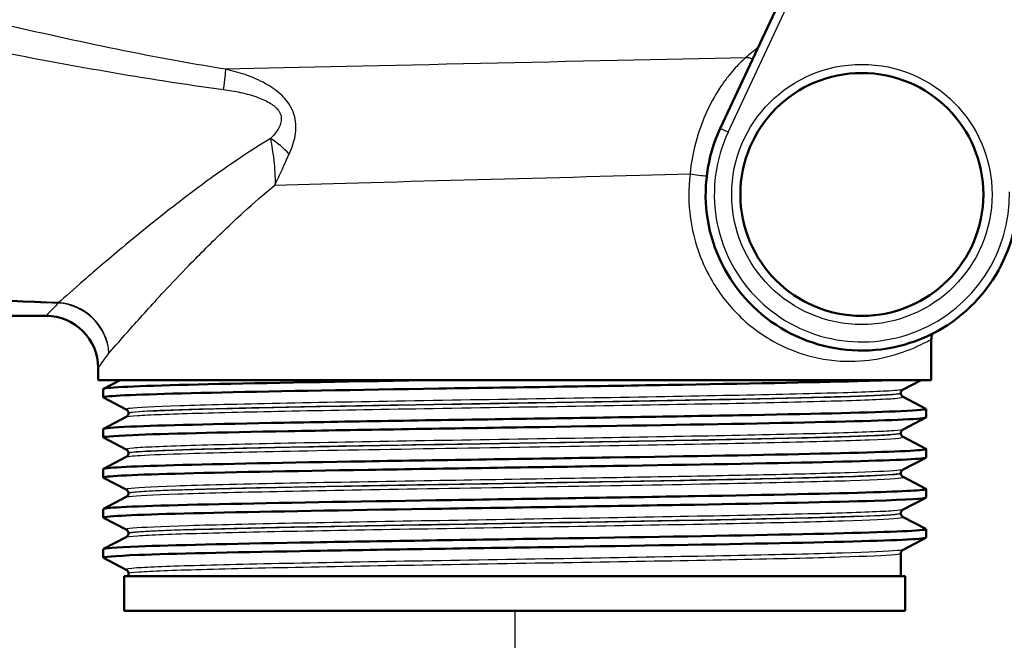
# Paper-space layout 'DF_1' of a CAD drawing. Units: millimetres. Extents: x 0 to 2100, y 0 to 3886.
# Drawn here: x 1015 to 1072, y 1473 to 1508 of the extents above; entities that cross this region are included whole.
import ezdxf

# ---------------------------------------------------------------- set-up
doc = ezdxf.new("R2010")
doc.units = ezdxf.units.MM
doc.header["$LTSCALE"] = 10
for name, color, linetype, lineweight in [('Dimensions(ISO)', 7, 'Continuous', 25), ('Visible Edges(ISO)', 7, 'Continuous', 50), ('Visible Tangent Edges(ISO)', 7, 'Continuous', 25)]:
    doc.layers.add(name, color=color, linetype=linetype, lineweight=lineweight)
doc.styles.add('Text_3.5mm', font='arial.ttf', dxfattribs={"width": 0.9})
doc.dimstyles.new('KS-STANDARD', dxfattribs={"dimscale": 10, "dimtxt": 3.5, "dimasz": 2.5, "dimexe": 3.175, "dimexo": 0, "dimgap": 0.8, "dimtad": 1, "dimdec": 1, "dimrnd": 1e-08, "dimtxsty": 'Text_3.5mm', "dimcen": 0.09, "dimdle": 10, "dimclrd": 7, "dimclre": 7, "dimclrt": 7, "dimadec": 0, "dimazin": 2, "dimtfac": 0.714286, "dimtdec": 4, "dimtmove": 0, "dimatfit": 3, "dimfxl": 1, "dimtolj": 1, "dimlwd": 25, "dimlwe": 25, "dimarcsym": 0})

# ---------------------------------------------------------------- blocks, each defined once
blk = doc.blocks.new('*D9')
at = {"layer": 'Defpoints', "color": 0, "linetype": 'Continuous', "transparency": 16777216}
for p in [(1043.713, 1474.215), (1043.713, 1338.451), (1085.713, 1299.745)]:
    blk.add_point(p, dxfattribs=at)
at = {"layer": 'Dimensions(ISO)', "color": 7, "linetype": 'Continuous', "lineweight": 25, "transparency": 16777216}
for p, q in [((1043.713, 1474.215), (1043.713, 1306.701)), ((1018.713, 1338.451), (993.713, 1338.451)), ((1043.713, 1338.451), (1085.713, 1338.451)), ((1110.713, 1338.451), (1197.781, 1338.451))]:
    blk.add_line(p, q, dxfattribs=at)
at = {"layer": 'Dimensions(ISO)', "color": 7, "linetype": 'Continuous', "transparency": 16777216}
for points in [[(1018.713, 1342.617), (1018.713, 1334.284), (1043.713, 1338.451)], [(1110.713, 1342.617), (1110.713, 1334.284), (1085.713, 1338.451)]]:
    blk.add_solid(points, dxfattribs=at)
at = {"layer": 'Dimensions(ISO)', "color": 7, "linetype": 'Continuous', "lineweight": 25, "transparency": 16777216, "insert": (1143.713, 1364.022), "char_height": 35, "attachment_point": 4, "style": 'Text_3.5mm'}
blk.add_mtext('\\A1;42', dxfattribs=at)

psp = doc.layouts.new('DF_1')

# ---------------------------------------------------------------- linework, layer by layer
at = {"layer": 'Visible Edges(ISO)'}
for p, q in [((1061.944, 1515.715), (1055.556, 1502.019)), ((990.213, 1491.215), (1016.713, 1491.215)), ((1067.713, 1487.515), (1067.713, 1489.844)), ((1019.713, 1487.515), (1019.713, 1488.215)), ((1067.713, 1487.515), (1019.713, 1487.515)), ((1020.023, 1487.016), (1020.981, 1487.515)), ((1067.127, 1487.515), (1066.086, 1486.973)), ((1020.013, 1486.515), (1020.013, 1487.005)), ((1065.963, 1486.757), (1065.963, 1486.763)), ((1021.339, 1485.818), (1020.023, 1486.504)), ((1066.086, 1486.547), (1067.402, 1485.861)), ((1021.463, 1485.603), (1021.463, 1485.608)), ((1067.413, 1485.36), (1067.413, 1485.85)), ((1020.023, 1484.707), (1021.339, 1485.392)), ((1067.402, 1485.349), (1066.086, 1484.664)), ((1020.013, 1484.206), (1020.013, 1484.696)), ((1065.963, 1484.448), (1065.963, 1484.454)), ((1021.339, 1483.509), (1020.023, 1484.195)), ((1066.086, 1484.238), (1067.402, 1483.552)), ((1021.463, 1483.294), (1021.463, 1483.299)), ((1067.413, 1483.051), (1067.413, 1483.541)), ((1020.023, 1482.398), (1021.339, 1483.083)), ((1067.402, 1483.04), (1066.086, 1482.355)), ((1020.013, 1481.897), (1020.013, 1482.387)), ((1021.339, 1481.2), (1020.023, 1481.886)), ((1065.963, 1482.139), (1065.963, 1482.145)), ((1066.086, 1481.929), (1067.402, 1481.243)), ((1067.413, 1480.742), (1067.413, 1481.232)), ((1020.023, 1480.089), (1021.339, 1480.774)), ((1021.463, 1480.985), (1021.463, 1480.99)), ((1067.402, 1480.731), (1066.086, 1480.046)), ((1020.013, 1479.588), (1020.013, 1480.078)), ((1021.339, 1478.891), (1020.023, 1479.577)), ((1065.963, 1479.83), (1065.963, 1479.836)), ((1066.086, 1479.62), (1067.402, 1478.934)), ((1067.413, 1478.433), (1067.413, 1478.923)), ((1020.023, 1477.78), (1021.339, 1478.465)), ((1021.463, 1478.676), (1021.463, 1478.681)), ((1067.402, 1478.422), (1066.086, 1477.737)), ((1020.013, 1477.279), (1020.013, 1477.769)), ((1021.339, 1476.582), (1020.023, 1477.268)), ((1065.963, 1476.215), (1065.963, 1477.527)), ((1066.213, 1476.215), (1021.213, 1476.215)), ((1021.213, 1474.215), (1021.213, 1476.215)), ((1021.463, 1476.215), (1021.463, 1476.372)), ((1066.213, 1474.215), (1066.213, 1476.215)), ((1066.213, 1474.215), (1021.213, 1474.215))]:
    psp.add_line(p, q, dxfattribs=at)
psp.add_circle((1063.713, 1498.215), 7, dxfattribs=at)
for centre, radius, start, end in [((1063.713, 1498.215), 9, 154.9971, 1.0029), ((1016.713, 1488.215), 3, 0, 90)]:
    psp.add_arc(centre, radius, start, end, dxfattribs=at)
for points, knots in [([(1067.772, 1490.182), (1067.762, 1490.155), (1067.753, 1490.127), (1067.724, 1490.016), (1067.713, 1489.93), (1067.713, 1489.844)], [0.6665456, 0.6665456, 0.6665456, 0.6665456, 0.7500003, 0.7500003, 1.0000004, 1.0000004, 1.0000004, 1.0000004]), ([(1020.03, 1486.504), (1019.98, 1486.529), (1020.093, 1486.554), (1020.374, 1486.579), (1021.204, 1486.653), (1023.494, 1486.727), (1026.848, 1486.801), (1030.213, 1486.875), (1034.635, 1486.949), (1039.342, 1487.024), (1044.035, 1487.098), (1048.992, 1487.172), (1053.354, 1487.246), (1057.718, 1487.32), (1061.468, 1487.394), (1063.954, 1487.468), (1064.476, 1487.484), (1064.944, 1487.499), (1065.354, 1487.515)], [31.386149, 31.386149, 31.386149, 31.386149, 31.590691, 31.590691, 31.590691, 32.194948, 32.194948, 32.194948, 32.80125, 32.80125, 32.80125, 33.405662, 33.405662, 33.405662, 34.010412, 34.010412, 34.010412, 34.137582, 34.137582, 34.137582, 34.137582]), ([(1020.018, 1487.005), (1020.016, 1487.024), (1020.106, 1487.043), (1020.292, 1487.061), (1021.038, 1487.137), (1023.312, 1487.213), (1026.706, 1487.288), (1030.1, 1487.364), (1034.598, 1487.439), (1039.389, 1487.515)], [31.415927, 31.415927, 31.415927, 31.415927, 31.569557, 31.569557, 31.569557, 32.186399, 32.186399, 32.186399, 32.80324, 32.80324, 32.80324, 32.80324]), ([(1065.963, 1486.763), (1065.963, 1486.794), (1065.969, 1486.825), (1065.989, 1486.875), (1066.001, 1486.895), (1066.025, 1486.925), (1066.036, 1486.936), (1066.055, 1486.953), (1066.063, 1486.958), (1066.076, 1486.967), (1066.082, 1486.97), (1066.086, 1486.973)], [3.65503843, 3.65503843, 3.65503843, 3.65503843, 3.6690714, 3.6690714, 3.68310438, 3.68310438, 3.69713736, 3.69713736, 3.71117034, 3.71117034, 3.72520331, 3.72520331, 3.72520331, 3.72520331]), ([(1065.963, 1486.757), (1065.963, 1486.726), (1065.969, 1486.695), (1065.989, 1486.644), (1066.001, 1486.624), (1066.025, 1486.594), (1066.036, 1486.583), (1066.055, 1486.567), (1066.063, 1486.561), (1066.076, 1486.552), (1066.082, 1486.549), (1066.086, 1486.547)], [51.05534071, 51.05534071, 51.05534071, 51.05534071, 51.06935086, 51.06935086, 51.08336101, 51.08336101, 51.09737116, 51.09737116, 51.11138131, 51.11138131, 51.12539146, 51.12539146, 51.12539146, 51.12539146]), ([(1020.02, 1484.696), (1020.023, 1484.741), (1020.557, 1484.786), (1021.608, 1484.832), (1023.335, 1484.906), (1026.45, 1484.98), (1030.411, 1485.054), (1034.369, 1485.128), (1039.155, 1485.203), (1043.937, 1485.277), (1048.716, 1485.351), (1053.47, 1485.425), (1057.375, 1485.499), (1061.277, 1485.573), (1064.314, 1485.647), (1065.961, 1485.721), (1067, 1485.768), (1067.481, 1485.815), (1067.395, 1485.861)], [25.132741, 25.132741, 25.132741, 25.132741, 25.501755, 25.501755, 25.501755, 26.107636, 26.107636, 26.107636, 26.713012, 26.713012, 26.713012, 27.317929, 27.317929, 27.317929, 27.922431, 27.922431, 27.922431, 28.304112, 28.304112, 28.304112, 28.304112]), ([(1021.463, 1485.608), (1021.463, 1485.639), (1021.456, 1485.67), (1021.437, 1485.721), (1021.425, 1485.74), (1021.401, 1485.771), (1021.39, 1485.782), (1021.371, 1485.798), (1021.363, 1485.804), (1021.35, 1485.813), (1021.344, 1485.816), (1021.339, 1485.818)], [10.68001402, 10.68001402, 10.68001402, 10.68001402, 10.69402728, 10.69402728, 10.70804055, 10.70804055, 10.72205381, 10.72205381, 10.73606707, 10.73606707, 10.75008034, 10.75008034, 10.75008034, 10.75008034]), ([(1021.463, 1485.603), (1021.463, 1485.571), (1021.456, 1485.54), (1021.437, 1485.49), (1021.425, 1485.47), (1021.401, 1485.44), (1021.39, 1485.429), (1021.371, 1485.412), (1021.363, 1485.407), (1021.35, 1485.398), (1021.344, 1485.395), (1021.339, 1485.392)], [44.03053238, 44.03053238, 44.03053238, 44.03053238, 44.04452836, 44.04452836, 44.05852435, 44.05852435, 44.07252033, 44.07252033, 44.08651631, 44.08651631, 44.10051229, 44.10051229, 44.10051229, 44.10051229]), ([(1020.03, 1484.195), (1019.938, 1484.245), (1020.506, 1484.295), (1021.715, 1484.346), (1023.499, 1484.42), (1026.672, 1484.494), (1030.677, 1484.569), (1034.679, 1484.643), (1039.495, 1484.717), (1044.285, 1484.792), (1049.071, 1484.866), (1053.81, 1484.94), (1057.678, 1485.014), (1061.543, 1485.089), (1064.52, 1485.163), (1066.094, 1485.237), (1066.965, 1485.278), (1067.404, 1485.319), (1067.405, 1485.36)], [25.102964, 25.102964, 25.102964, 25.102964, 25.51401, 25.51401, 25.51401, 26.121147, 26.121147, 26.121147, 26.72768, 26.72768, 26.72768, 27.333656, 27.333656, 27.333656, 27.939119, 27.939119, 27.939119, 28.274334, 28.274334, 28.274334, 28.274334]), ([(1065.963, 1484.454), (1065.963, 1484.485), (1065.969, 1484.516), (1065.989, 1484.566), (1066.001, 1484.586), (1066.025, 1484.616), (1066.036, 1484.627), (1066.055, 1484.644), (1066.063, 1484.649), (1066.076, 1484.658), (1066.082, 1484.661), (1066.086, 1484.664)], [17.70490639, 17.70490639, 17.70490639, 17.70490639, 17.71890462, 17.71890462, 17.73290284, 17.73290284, 17.74690107, 17.74690107, 17.76089929, 17.76089929, 17.77489752, 17.77489752, 17.77489752, 17.77489752]), ([(1065.963, 1484.448), (1065.963, 1484.417), (1065.969, 1484.386), (1065.989, 1484.335), (1066.001, 1484.316), (1066.025, 1484.285), (1066.036, 1484.274), (1066.055, 1484.258), (1066.063, 1484.252), (1066.076, 1484.243), (1066.082, 1484.24), (1066.086, 1484.238)], [37.00576047, 37.00576047, 37.00576047, 37.00576047, 37.01974709, 37.01974709, 37.03373371, 37.03373371, 37.04772033, 37.04772033, 37.06170695, 37.06170695, 37.07569357, 37.07569357, 37.07569357, 37.07569357]), ([(1020.013, 1482.387), (1020.015, 1482.46), (1021.445, 1482.532), (1024.07, 1482.605), (1026.746, 1482.679), (1030.651, 1482.754), (1035.107, 1482.828), (1039.562, 1482.902), (1044.547, 1482.976), (1049.198, 1483.05), (1053.847, 1483.124), (1058.141, 1483.198), (1061.336, 1483.272), (1064.53, 1483.346), (1066.612, 1483.42), (1067.22, 1483.495), (1067.378, 1483.514), (1067.437, 1483.533), (1067.398, 1483.552)], [18.849556, 18.849556, 18.849556, 18.849556, 19.443393, 19.443393, 19.443393, 20.048757, 20.048757, 20.048757, 20.653886, 20.653886, 20.653886, 21.258792, 21.258792, 21.258792, 21.863485, 21.863485, 21.863485, 22.020926, 22.020926, 22.020926, 22.020926]), ([(1021.463, 1483.299), (1021.463, 1483.33), (1021.456, 1483.361), (1021.437, 1483.412), (1021.425, 1483.432), (1021.401, 1483.462), (1021.39, 1483.473), (1021.371, 1483.489), (1021.363, 1483.495), (1021.35, 1483.504), (1021.344, 1483.507), (1021.339, 1483.509)], [24.72973475, 24.72973475, 24.72973475, 24.72973475, 24.74372272, 24.74372272, 24.75771069, 24.75771069, 24.77169867, 24.77169867, 24.78568664, 24.78568664, 24.79967461, 24.79967461, 24.79967461, 24.79967461]), ([(1020.024, 1481.886), (1020.018, 1481.889), (1020.014, 1481.892), (1020.013, 1481.895), (1019.986, 1481.969), (1021.454, 1482.043), (1024.16, 1482.117), (1026.865, 1482.192), (1030.795, 1482.266), (1035.268, 1482.34), (1039.738, 1482.414), (1044.731, 1482.488), (1049.377, 1482.563), (1054.021, 1482.637), (1058.299, 1482.711), (1061.467, 1482.785), (1064.634, 1482.859), (1066.679, 1482.933), (1067.246, 1483.007), (1067.357, 1483.022), (1067.411, 1483.037), (1067.41, 1483.051)], [18.819778, 18.819778, 18.819778, 18.819778, 18.843905, 18.843905, 18.843905, 19.450094, 19.450094, 19.450094, 20.056011, 20.056011, 20.056011, 20.661669, 20.661669, 20.661669, 21.267079, 21.267079, 21.267079, 21.872253, 21.872253, 21.872253, 21.991149, 21.991149, 21.991149, 21.991149]), ([(1021.463, 1483.294), (1021.463, 1483.262), (1021.456, 1483.231), (1021.437, 1483.181), (1021.425, 1483.161), (1021.401, 1483.131), (1021.39, 1483.12), (1021.371, 1483.103), (1021.363, 1483.098), (1021.35, 1483.089), (1021.344, 1483.086), (1021.339, 1483.083)], [29.98100491, 29.98100491, 29.98100491, 29.98100491, 29.99498703, 29.99498703, 30.00896916, 30.00896916, 30.02295129, 30.02295129, 30.03693341, 30.03693341, 30.05091554, 30.05091554, 30.05091554, 30.05091554]), ([(1065.963, 1482.145), (1065.963, 1482.176), (1065.969, 1482.207), (1065.989, 1482.257), (1066.001, 1482.277), (1066.025, 1482.307), (1066.036, 1482.318), (1066.055, 1482.335), (1066.063, 1482.34), (1066.076, 1482.349), (1066.082, 1482.352), (1066.086, 1482.355)], [31.75451875, 31.75451875, 31.75451875, 31.75451875, 31.76850133, 31.76850133, 31.78248392, 31.78248392, 31.7964665, 31.7964665, 31.81044908, 31.81044908, 31.82443167, 31.82443167, 31.82443167, 31.82443167]), ([(1065.963, 1482.139), (1065.963, 1482.108), (1065.969, 1482.077), (1065.989, 1482.026), (1066.001, 1482.007), (1066.025, 1481.976), (1066.036, 1481.965), (1066.055, 1481.949), (1066.063, 1481.943), (1066.076, 1481.934), (1066.082, 1481.931), (1066.086, 1481.929)], [22.95624549, 22.95624549, 22.95624549, 22.95624549, 22.97022803, 22.97022803, 22.98421056, 22.98421056, 22.9981931, 22.9981931, 23.01217563, 23.01217563, 23.02615817, 23.02615817, 23.02615817, 23.02615817]), ([(1020.019, 1480.078), (1020.016, 1480.1), (1020.143, 1480.122), (1020.401, 1480.145), (1021.294, 1480.221), (1023.758, 1480.298), (1027.337, 1480.375), (1030.811, 1480.449), (1035.318, 1480.524), (1040.066, 1480.598), (1044.812, 1480.673), (1049.779, 1480.747), (1054.096, 1480.822), (1058.412, 1480.896), (1062.059, 1480.971), (1064.401, 1481.045), (1066.48, 1481.111), (1067.522, 1481.177), (1067.401, 1481.243)], [12.566371, 12.566371, 12.566371, 12.566371, 12.747618, 12.747618, 12.747618, 13.374356, 13.374356, 13.374356, 13.982692, 13.982692, 13.982692, 14.590678, 14.590678, 14.590678, 15.198327, 15.198327, 15.198327, 15.737741, 15.737741, 15.737741, 15.737741]), ([(1021.463, 1480.99), (1021.463, 1481.021), (1021.456, 1481.052), (1021.437, 1481.103), (1021.425, 1481.123), (1021.401, 1481.153), (1021.39, 1481.164), (1021.371, 1481.18), (1021.363, 1481.186), (1021.35, 1481.195), (1021.344, 1481.198), (1021.339, 1481.2)], [38.7792784, 38.7792784, 38.7792784, 38.7792784, 38.79326049, 38.79326049, 38.80724259, 38.80724259, 38.82122468, 38.82122468, 38.83520677, 38.83520677, 38.84918886, 38.84918886, 38.84918886, 38.84918886]), ([(1020.03, 1479.577), (1019.978, 1479.603), (1020.104, 1479.629), (1020.413, 1479.655), (1021.286, 1479.729), (1023.617, 1479.803), (1027.003, 1479.877), (1030.389, 1479.951), (1034.814, 1480.025), (1039.513, 1480.099), (1044.415, 1480.177), (1049.593, 1480.254), (1054.073, 1480.331), (1058.413, 1480.406), (1062.08, 1480.481), (1064.426, 1480.556), (1066.374, 1480.618), (1067.404, 1480.68), (1067.41, 1480.742)], [12.536593, 12.536593, 12.536593, 12.536593, 12.750266, 12.750266, 12.750266, 13.354679, 13.354679, 13.354679, 13.958998, 13.958998, 13.958998, 14.589579, 14.589579, 14.589579, 15.200454, 15.200454, 15.200454, 15.707963, 15.707963, 15.707963, 15.707963]), ([(1021.463, 1480.985), (1021.463, 1480.953), (1021.456, 1480.922), (1021.437, 1480.872), (1021.425, 1480.852), (1021.401, 1480.822), (1021.39, 1480.811), (1021.371, 1480.794), (1021.363, 1480.789), (1021.35, 1480.78), (1021.344, 1480.777), (1021.339, 1480.774)], [15.93146205, 15.93146205, 15.93146205, 15.93146205, 15.9454499, 15.9454499, 15.95943774, 15.95943774, 15.97342559, 15.97342559, 15.98741343, 15.98741343, 16.00140128, 16.00140128, 16.00140128, 16.00140128]), ([(1065.963, 1479.836), (1065.963, 1479.867), (1065.969, 1479.898), (1065.989, 1479.948), (1066.001, 1479.968), (1066.025, 1479.998), (1066.036, 1480.009), (1066.055, 1480.026), (1066.063, 1480.031), (1066.076, 1480.04), (1066.082, 1480.043), (1066.086, 1480.046)], [45.80403387, 45.80403387, 45.80403387, 45.80403387, 45.81802037, 45.81802037, 45.83200687, 45.83200687, 45.84599338, 45.84599338, 45.85997988, 45.85997988, 45.87396639, 45.87396639, 45.87396639, 45.87396639]), ([(1065.963, 1479.83), (1065.963, 1479.799), (1065.969, 1479.768), (1065.989, 1479.717), (1066.001, 1479.698), (1066.025, 1479.667), (1066.036, 1479.656), (1066.055, 1479.64), (1066.063, 1479.634), (1066.076, 1479.625), (1066.082, 1479.622), (1066.086, 1479.62)], [8.9066346, 8.9066346, 8.9066346, 8.9066346, 8.92063261, 8.92063261, 8.93463063, 8.93463063, 8.94862864, 8.94862864, 8.96262666, 8.96262666, 8.97662468, 8.97662468, 8.97662468, 8.97662468]), ([(1020.019, 1477.769), (1020.024, 1477.82), (1020.709, 1477.871), (1022.043, 1477.922), (1023.979, 1477.996), (1027.273, 1478.07), (1031.352, 1478.145), (1035.431, 1478.219), (1040.277, 1478.293), (1045.05, 1478.367), (1049.822, 1478.441), (1054.5, 1478.515), (1058.271, 1478.589), (1062.042, 1478.663), (1064.891, 1478.737), (1066.323, 1478.812), (1067.115, 1478.853), (1067.472, 1478.893), (1067.394, 1478.934)], [6.283185, 6.283185, 6.283185, 6.283185, 6.70007, 6.70007, 6.70007, 7.305313, 7.305313, 7.305313, 7.910441, 7.910441, 7.910441, 8.515455, 8.515455, 8.515455, 9.120358, 9.120358, 9.120358, 9.454556, 9.454556, 9.454556, 9.454556]), ([(1021.463, 1478.681), (1021.463, 1478.712), (1021.456, 1478.743), (1021.437, 1478.794), (1021.425, 1478.814), (1021.401, 1478.844), (1021.39, 1478.855), (1021.371, 1478.871), (1021.363, 1478.877), (1021.35, 1478.886), (1021.344, 1478.889), (1021.339, 1478.891)], [52.82880534, 52.82880534, 52.82880534, 52.82880534, 52.84280113, 52.84280113, 52.85679692, 52.85679692, 52.8707927, 52.8707927, 52.88478849, 52.88478849, 52.89878428, 52.89878428, 52.89878428, 52.89878428]), ([(1020.028, 1477.268), (1019.929, 1477.322), (1020.615, 1477.377), (1022.045, 1477.432), (1023.983, 1477.506), (1027.28, 1477.58), (1031.363, 1477.654), (1035.445, 1477.729), (1040.294, 1477.803), (1045.069, 1477.877), (1049.843, 1477.951), (1054.521, 1478.025), (1058.291, 1478.099), (1062.06, 1478.173), (1064.905, 1478.248), (1066.332, 1478.322), (1067.047, 1478.359), (1067.405, 1478.396), (1067.405, 1478.433)], [6.253408, 6.253408, 6.253408, 6.253408, 6.700342, 6.700342, 6.700342, 7.30585, 7.30585, 7.30585, 7.911236, 7.911236, 7.911236, 8.516503, 8.516503, 8.516503, 9.121654, 9.121654, 9.121654, 9.424778, 9.424778, 9.424778, 9.424778]), ([(1021.463, 1478.676), (1021.463, 1478.644), (1021.456, 1478.614), (1021.437, 1478.563), (1021.425, 1478.543), (1021.401, 1478.513), (1021.39, 1478.502), (1021.371, 1478.485), (1021.363, 1478.48), (1021.35, 1478.471), (1021.344, 1478.468), (1021.339, 1478.465)], [1.88174343, 1.88174343, 1.88174343, 1.88174343, 1.89575641, 1.89575641, 1.90976939, 1.90976939, 1.92378237, 1.92378237, 1.93779534, 1.93779534, 1.95180832, 1.95180832, 1.95180832, 1.95180832]), ([(1065.963, 1477.527), (1065.963, 1477.558), (1065.969, 1477.589), (1065.989, 1477.639), (1066.001, 1477.659), (1066.025, 1477.689), (1066.036, 1477.7), (1066.055, 1477.717), (1066.063, 1477.722), (1066.076, 1477.731), (1066.082, 1477.734), (1066.086, 1477.737)], [59.85361291, 59.85361291, 59.85361291, 59.85361291, 59.86762279, 59.86762279, 59.88163266, 59.88163266, 59.89564254, 59.89564254, 59.90965242, 59.90965242, 59.92366229, 59.92366229, 59.92366229, 59.92366229]), ([(1021.463, 1476.372), (1021.463, 1476.403), (1021.456, 1476.434), (1021.437, 1476.485), (1021.425, 1476.505), (1021.401, 1476.535), (1021.39, 1476.546), (1021.371, 1476.562), (1021.363, 1476.568), (1021.35, 1476.577), (1021.344, 1476.58), (1021.339, 1476.582)], [66.8784764, 66.8784764, 66.8784764, 66.8784764, 66.89250506, 66.89250506, 66.90653373, 66.90653373, 66.9205624, 66.9205624, 66.93459106, 66.93459106, 66.94861973, 66.94861973, 66.94861973, 66.94861973])]:
    psp.add_open_spline(points, degree=3, knots=knots, dxfattribs=at)
at = {"layer": 'Visible Tangent Edges(ISO)'}
for q in [(1062.495, 1515.715), (1055.556, 1502.019)]:
    psp.add_line((1056.01, 1501.807), q, dxfattribs=at)
psp.add_circle((1063.713, 1498.215), 7.5, dxfattribs=at)
psp.add_arc((1063.713, 1498.215), 8.5, 154.9971, 1.0029, dxfattribs=at)
for centre, major_axis, ratio, start_param, end_param in [((1057.175, 1505.14), (0.674, -0.739), 0.896301, 2.078876, 2.513374), ((1026.665, 1503.048), (0.389, 2.47), 0.038895, 5.233366, 6.022132), ((1029.432, 1499.913), (-1.864, 1.666), 0.542571, 4.494114, 5.061674), ((1054.234, 1499.396), (0.992, -0.123), 0.057055, 4.281539, 5.297424), ((1017.418, 1489.066), (0.123, 2.997), 0.143044, 0.23823, 0.278824), ((1017.418, 1489.066), (2.316, -1.907), 0.938865, 0.719919, 2.228843), ((1017.418, 1489.066), (-2.147, 2.096), 0.948589, 3.941344, 5.453214)]:
    psp.add_ellipse(centre, major_axis=major_axis, ratio=ratio, start_param=start_param, end_param=end_param, dxfattribs=at)
for points, knots in [([(999.97, 1510.635), (1000.035, 1509.234), (1000.108, 1507.836), (1000.333, 1504.374), (1000.501, 1502.35), (1000.937, 1499.404), (1001.146, 1498.336), (1001.645, 1496.78), (1001.875, 1496.225), (1002.454, 1495.251), (1002.791, 1494.829), (1003.888, 1493.873), (1004.816, 1493.424), (1007.72, 1492.599), (1009.875, 1492.384), (1013.8, 1492.097), (1015.604, 1492.017), (1017.418, 1491.952)], [-4.281569, -4.281569, -4.281569, -4.281569, -3.797623, -3.797623, -3.058876, -3.058876, -2.597159, -2.597159, -2.308586, -2.308586, -2.046744, -2.046744, -1.627798, -1.627798, -0.957484, -0.957484, -0.409084, -0.409084, -0.409084, -0.409084]), ([(1017.436, 1491.983), (1015.624, 1492.047), (1013.823, 1492.128), (1009.908, 1492.415), (1007.76, 1492.63), (1004.884, 1493.454), (1003.97, 1493.903), (1002.905, 1494.857), (1002.583, 1495.279), (1002.036, 1496.251), (1001.825, 1496.805), (1001.378, 1498.359), (1001.204, 1499.425), (1000.866, 1502.368), (1000.765, 1504.391), (1000.649, 1507.932), (1000.619, 1509.415), (1000.598, 1510.9)], [0.409084, 0.409084, 0.409084, 0.409084, 0.957484, 0.957484, 1.627798, 1.627798, 2.046744, 2.046744, 2.308586, 2.308586, 2.597159, 2.597159, 3.058876, 3.058876, 3.797623, 3.797623, 4.309089, 4.309089, 4.309089, 4.309089]), ([(1027.065, 1505.43), (1022.589, 1506.149), (1018.115, 1507.116), (1011.783, 1508.587), (1009.91, 1509.037), (1008.041, 1509.496)], [-2.775332, -2.775332, -2.775332, -2.775332, -1.387666, -1.387666, -0.803117, -0.803117, -0.803117, -0.803117]), ([(1007.826, 1507.675), (1009.691, 1507.297), (1011.562, 1506.923), (1017.901, 1505.695), (1022.4, 1504.872), (1026.942, 1504.264)], [0.803117, 0.803117, 0.803117, 0.803117, 1.387666, 1.387666, 2.775332, 2.775332, 2.775332, 2.775332]), ([(1057.019, 1506.093), (1056.914, 1506.001), (1056.793, 1505.889), (1056.456, 1505.549), (1056.227, 1505.294), (1055.855, 1504.818), (1055.713, 1504.622), (1055.314, 1504.025), (1055.069, 1503.598), (1054.632, 1502.684), (1054.441, 1502.201), (1054.053, 1500.969), (1053.891, 1500.18), (1053.813, 1499.396)], [0, 0, 0, 0, 0.0785746, 0.0785746, 0.2042941, 0.2042941, 0.2816769, 0.2816769, 0.4253007, 0.4253007, 0.5645717, 0.5645717, 0.7681784, 0.7681784, 0.7681784, 0.7681784]), ([(1030.718, 1500.539), (1030.801, 1500.719), (1030.877, 1500.906), (1031.043, 1501.418), (1031.116, 1501.757), (1031.109, 1502.498), (1031.013, 1502.898), (1030.664, 1503.532), (1030.453, 1503.78), (1029.956, 1504.235), (1029.662, 1504.432), (1028.981, 1504.814), (1028.583, 1504.982), (1027.81, 1505.247), (1027.437, 1505.349), (1027.065, 1505.43)], [0, 0, 0, 0, 0.05571, 0.05571, 0.1448459, 0.1448459, 0.2334057, 0.2334057, 0.3056579, 0.3056579, 0.3902035, 0.3902035, 0.4982451, 0.4982451, 0.5960578, 0.5960578, 0.5960578, 0.5960578]), ([(1026.942, 1504.264), (1027.262, 1504.222), (1027.584, 1504.167), (1028.251, 1504.022), (1028.596, 1503.928), (1029.18, 1503.713), (1029.43, 1503.601), (1029.84, 1503.34), (1030.009, 1503.197), (1030.259, 1502.828), (1030.297, 1502.594), (1030.201, 1502.157), (1030.083, 1501.956), (1029.85, 1501.652), (1029.749, 1501.54), (1029.643, 1501.433)], [-0.5960578, -0.5960578, -0.5960578, -0.5960578, -0.4982451, -0.4982451, -0.3902035, -0.3902035, -0.3056579, -0.3056579, -0.2334057, -0.2334057, -0.1448459, -0.1448459, -0.05571, -0.05571, 0, 0, 0, 0]), ([(1029.643, 1501.433), (1028.476, 1500.728), (1027.377, 1499.985), (1025.477, 1498.621), (1024.655, 1497.999), (1023.498, 1497.095), (1023.124, 1496.797), (1022.177, 1496.035), (1021.622, 1495.578), (1020.272, 1494.45), (1019.531, 1493.814), (1018.302, 1492.747), (1017.803, 1492.307), (1017.436, 1491.983)], [0.710949, 0.710949, 0.710949, 0.710949, 1.178618, 1.178618, 1.571491, 1.571491, 1.767927, 1.767927, 2.082226, 2.082226, 2.585103, 2.585103, 3.070526, 3.070526, 3.070526, 3.070526]), ([(1029.643, 1501.433), (1029.678, 1501.243), (1029.713, 1501.041), (1029.778, 1500.618), (1029.809, 1500.398), (1029.834, 1500.171), (1029.86, 1499.944), (1029.88, 1499.711), (1029.905, 1499.239), (1029.91, 1498.999), (1029.903, 1498.759)], [-0.1699604, -0.1699604, -0.1699604, -0.1699604, -0.127116, -0.127116, -0.0842716, -0.0842716, -0.0842716, -0.0414273, -0.0414273, 0.0014171, 0.0014171, 0.0014171, 0.0014171]), ([(1029.903, 1498.759), (1029.978, 1498.914), (1030.05, 1499.068), (1030.191, 1499.373), (1030.26, 1499.525), (1030.327, 1499.674), (1030.394, 1499.824), (1030.46, 1499.971), (1030.59, 1500.26), (1030.654, 1500.402), (1030.718, 1500.539)], [-0.0014171, -0.0014171, -0.0014171, -0.0014171, 0.0414273, 0.0414273, 0.0842716, 0.0842716, 0.0842716, 0.127116, 0.127116, 0.1699604, 0.1699604, 0.1699604, 0.1699604]), ([(1053.813, 1499.396), (1053.713, 1498.55), (1053.721, 1497.675), (1054.013, 1495.599), (1054.418, 1494.416), (1055.449, 1492.575), (1056.004, 1491.857), (1057.314, 1490.561), (1058.074, 1490.025), (1059.513, 1489.273), (1060.181, 1489.03), (1061.278, 1488.753), (1061.722, 1488.679), (1062.982, 1488.556), (1063.733, 1488.598), (1064.86, 1488.771), (1065.282, 1488.873), (1066.295, 1489.178), (1066.788, 1489.398), (1067.329, 1489.66), (1067.477, 1489.738), (1067.667, 1489.833), (1067.713, 1489.854), (1067.713, 1489.844)], [-8.305177, -8.305177, -8.305177, -8.305177, -8.049058, -8.049058, -7.678583, -7.678583, -7.390238, -7.390238, -7.061687, -7.061687, -6.773434, -6.773434, -6.567587, -6.567587, -6.161734, -6.161734, -5.874256, -5.874256, -5.38047, -5.38047, -5.100167, -5.100167, -4.831828, -4.831828, -4.831828, -4.831828]), ([(1020.339, 1489.066), (1020.658, 1489.432), (1021.09, 1489.928), (1022.157, 1491.128), (1022.801, 1491.843), (1023.975, 1493.107), (1024.457, 1493.618), (1025.282, 1494.469), (1025.608, 1494.801), (1026.617, 1495.809), (1027.334, 1496.5), (1028.671, 1497.718), (1029.275, 1498.244), (1029.903, 1498.759)], [-3.070526, -3.070526, -3.070526, -3.070526, -2.585103, -2.585103, -2.082226, -2.082226, -1.767927, -1.767927, -1.571491, -1.571491, -1.178618, -1.178618, -0.878586, -0.878586, -0.878586, -0.878586]), ([(1017.418, 1491.952), (1017.314, 1491.842), (1017.22, 1491.744), (1016.859, 1491.366), (1016.713, 1491.215), (1016.713, 1491.215)], [-15.661012, -15.661012, -15.661012, -15.661012, -15.5185131, -15.5185131, -15.0363788, -15.0363788, -15.0363788, -15.0363788]), ([(1019.713, 1488.215), (1019.713, 1488.215), (1019.843, 1488.389), (1020.163, 1488.825), (1020.247, 1488.939), (1020.339, 1489.066)], [15.0363788, 15.0363788, 15.0363788, 15.0363788, 15.5185131, 15.5185131, 15.661012, 15.661012, 15.661012, 15.661012]), ([(1066.084, 1486.973), (1066.026, 1486.943), (1065.752, 1486.913), (1064.485, 1486.836), (1063.145, 1486.788), (1059.575, 1486.693), (1057.329, 1486.645), (1052.29, 1486.55), (1049.474, 1486.502), (1043.721, 1486.407), (1040.757, 1486.359), (1035.15, 1486.264), (1032.481, 1486.216), (1027.861, 1486.121), (1025.888, 1486.073), (1022.946, 1485.978), (1021.965, 1485.93), (1021.37, 1485.861), (1021.3, 1485.839), (1021.342, 1485.818)], [3.725203, 3.725203, 3.725203, 3.725203, 4.264554, 4.264554, 5.13546, 5.13546, 6.006326, 6.006326, 6.87717, 6.87717, 7.748053, 7.748053, 8.619018, 8.619018, 9.490025, 9.490025, 10.360962, 10.360962, 10.75008, 10.75008, 10.75008, 10.75008]), ([(1065.961, 1486.757), (1065.96, 1486.732), (1065.803, 1486.706), (1064.903, 1486.634), (1063.759, 1486.586), (1060.515, 1486.49), (1058.386, 1486.442), (1053.472, 1486.345), (1050.656, 1486.296), (1044.888, 1486.199), (1041.905, 1486.15), (1036.342, 1486.056), (1033.714, 1486.01), (1029.119, 1485.919), (1027.119, 1485.874), (1023.947, 1485.783), (1022.779, 1485.737), (1021.681, 1485.662), (1021.463, 1485.632), (1021.464, 1485.602)], [-51.055341, -51.055341, -51.055341, -51.055341, -50.59495, -50.59495, -49.727939, -49.727939, -48.845319, -48.845319, -47.951408, -47.951408, -47.07293, -47.07293, -46.231883, -46.231883, -45.406739, -45.406739, -44.573873, -44.573873, -44.030532, -44.030532, -44.030532, -44.030532]), ([(1021.465, 1485.608), (1021.464, 1485.625), (1021.538, 1485.643), (1022.096, 1485.708), (1023.073, 1485.756), (1025.997, 1485.851), (1027.958, 1485.899), (1032.552, 1485.994), (1035.205, 1486.042), (1040.778, 1486.137), (1043.724, 1486.185), (1049.443, 1486.28), (1052.242, 1486.328), (1057.25, 1486.424), (1059.482, 1486.471), (1063.03, 1486.567), (1064.361, 1486.615), (1065.683, 1486.696), (1065.959, 1486.729), (1065.961, 1486.762)], [-10.680014, -10.680014, -10.680014, -10.680014, -10.360962, -10.360962, -9.490025, -9.490025, -8.619018, -8.619018, -7.748053, -7.748053, -6.87717, -6.87717, -6.006326, -6.006326, -5.13546, -5.13546, -4.264554, -4.264554, -3.655038, -3.655038, -3.655038, -3.655038]), ([(1021.34, 1485.392), (1021.389, 1485.418), (1021.605, 1485.444), (1022.653, 1485.516), (1023.829, 1485.561), (1027.021, 1485.652), (1029.034, 1485.697), (1033.657, 1485.788), (1036.301, 1485.835), (1041.897, 1485.929), (1044.899, 1485.977), (1050.701, 1486.074), (1053.534, 1486.123), (1058.477, 1486.22), (1060.619, 1486.269), (1063.881, 1486.364), (1065.032, 1486.412), (1065.985, 1486.488), (1066.139, 1486.518), (1066.085, 1486.547)], [44.100512, 44.100512, 44.100512, 44.100512, 44.573873, 44.573873, 45.406739, 45.406739, 46.231883, 46.231883, 47.07293, 47.07293, 47.951408, 47.951408, 48.845319, 48.845319, 49.727939, 49.727939, 50.59495, 50.59495, 51.125391, 51.125391, 51.125391, 51.125391]), ([(1066.084, 1484.664), (1066.039, 1484.64), (1065.862, 1484.617), (1064.917, 1484.546), (1063.716, 1484.499), (1060.383, 1484.403), (1058.234, 1484.355), (1053.337, 1484.26), (1050.567, 1484.212), (1044.858, 1484.116), (1041.892, 1484.069), (1036.236, 1483.974), (1033.518, 1483.926), (1028.742, 1483.831), (1026.663, 1483.784), (1023.456, 1483.688), (1022.321, 1483.641), (1021.426, 1483.565), (1021.288, 1483.537), (1021.342, 1483.509)], [17.774898, 17.774898, 17.774898, 17.774898, 18.197467, 18.197467, 19.069268, 19.069268, 19.942351, 19.942351, 20.814852, 20.814852, 21.684386, 21.684386, 22.550712, 22.550712, 23.417755, 23.417755, 24.290914, 24.290914, 24.799675, 24.799675, 24.799675, 24.799675]), ([(1065.963, 1484.448), (1065.963, 1484.396), (1065.299, 1484.345), (1062.749, 1484.242), (1060.899, 1484.191), (1056.334, 1484.09), (1053.674, 1484.04), (1047.873, 1483.939), (1044.767, 1483.888), (1038.216, 1483.78), (1034.809, 1483.722), (1029.136, 1483.611), (1026.769, 1483.557), (1023.821, 1483.468), (1022.887, 1483.431), (1021.741, 1483.36), (1021.463, 1483.327), (1021.463, 1483.294)], [-37.00576, -37.00576, -37.00576, -37.00576, -36.063766, -36.063766, -35.131943, -35.131943, -34.217923, -34.217923, -33.291692, -33.291692, -32.237615, -32.237615, -31.263362, -31.263362, -30.592061, -30.592061, -29.981005, -29.981005, -29.981005, -29.981005]), ([(1021.465, 1483.299), (1021.464, 1483.323), (1021.606, 1483.347), (1022.451, 1483.419), (1023.579, 1483.467), (1026.768, 1483.562), (1028.835, 1483.61), (1033.583, 1483.704), (1036.284, 1483.752), (1041.906, 1483.847), (1044.854, 1483.895), (1050.529, 1483.99), (1053.283, 1484.038), (1058.149, 1484.133), (1060.285, 1484.181), (1063.598, 1484.277), (1064.791, 1484.325), (1065.78, 1484.399), (1065.96, 1484.426), (1065.961, 1484.453)], [-24.729735, -24.729735, -24.729735, -24.729735, -24.290914, -24.290914, -23.417755, -23.417755, -22.550712, -22.550712, -21.684386, -21.684386, -20.814852, -20.814852, -19.942351, -19.942351, -19.069268, -19.069268, -18.197467, -18.197467, -17.704906, -17.704906, -17.704906, -17.704906]), ([(1021.339, 1483.083), (1021.396, 1483.113), (1021.672, 1483.143), (1022.763, 1483.209), (1023.703, 1483.246), (1026.669, 1483.336), (1029.051, 1483.389), (1034.758, 1483.5), (1038.187, 1483.558), (1044.777, 1483.667), (1047.902, 1483.717), (1053.737, 1483.818), (1056.413, 1483.868), (1061.005, 1483.969), (1062.866, 1484.02), (1065.507, 1484.126), (1066.175, 1484.181), (1066.089, 1484.236), (1066.088, 1484.237), (1066.086, 1484.238)], [30.050916, 30.050916, 30.050916, 30.050916, 30.592061, 30.592061, 31.263362, 31.263362, 32.237615, 32.237615, 33.291692, 33.291692, 34.217923, 34.217923, 35.131943, 35.131943, 36.063766, 36.063766, 37.061757, 37.061757, 37.075694, 37.075694, 37.075694, 37.075694]), ([(1066.084, 1482.355), (1066.049, 1482.336), (1065.931, 1482.318), (1065.255, 1482.256), (1064.316, 1482.213), (1061.679, 1482.128), (1060.012, 1482.086), (1056.337, 1482.008), (1054.424, 1481.972), (1050.294, 1481.898), (1048.115, 1481.862), (1043.423, 1481.784), (1040.898, 1481.743), (1035.571, 1481.653), (1032.762, 1481.603), (1027.832, 1481.502), (1025.703, 1481.451), (1022.719, 1481.35), (1021.791, 1481.301), (1021.348, 1481.235), (1021.307, 1481.218), (1021.34, 1481.2)], [31.824432, 31.824432, 31.824432, 31.824432, 32.159798, 32.159798, 32.948764, 32.948764, 33.711002, 33.711002, 34.37986, 34.37986, 35.048718, 35.048718, 35.792869, 35.792869, 36.697459, 36.697459, 37.640334, 37.640334, 38.533123, 38.533123, 38.849189, 38.849189, 38.849189, 38.849189]), ([(1021.34, 1480.774), (1021.364, 1480.787), (1021.427, 1480.799), (1021.915, 1480.859), (1022.861, 1480.907), (1025.764, 1481.002), (1027.71, 1481.05), (1032.409, 1481.148), (1035.161, 1481.197), (1041.322, 1481.301), (1044.753, 1481.356), (1051.275, 1481.466), (1054.401, 1481.52), (1059.472, 1481.624), (1061.55, 1481.674), (1064.652, 1481.776), (1065.658, 1481.828), (1066.082, 1481.896), (1066.117, 1481.912), (1066.085, 1481.929)], [16.001401, 16.001401, 16.001401, 16.001401, 16.229224, 16.229224, 17.097143, 17.097143, 17.970989, 17.970989, 18.873931, 18.873931, 19.87642, 19.87642, 20.87079, 20.87079, 21.778811, 21.778811, 22.727814, 22.727814, 23.026158, 23.026158, 23.026158, 23.026158]), ([(1065.962, 1482.139), (1065.962, 1482.126), (1065.924, 1482.114), (1065.526, 1482.05), (1064.524, 1481.997), (1061.441, 1481.896), (1059.374, 1481.846), (1054.334, 1481.742), (1051.226, 1481.687), (1044.743, 1481.578), (1041.332, 1481.523), (1035.21, 1481.419), (1032.473, 1481.369), (1027.804, 1481.272), (1025.869, 1481.224), (1022.985, 1481.129), (1022.045, 1481.081), (1021.529, 1481.017), (1021.464, 1481.001), (1021.463, 1480.985)], [-22.956245, -22.956245, -22.956245, -22.956245, -22.727814, -22.727814, -21.778811, -21.778811, -20.87079, -20.87079, -19.87642, -19.87642, -18.873931, -18.873931, -17.970989, -17.970989, -17.097143, -17.097143, -16.229224, -16.229224, -15.931462, -15.931462, -15.931462, -15.931462]), ([(1021.464, 1480.99), (1021.464, 1481.004), (1021.508, 1481.017), (1021.924, 1481.079), (1022.846, 1481.128), (1025.814, 1481.229), (1027.931, 1481.281), (1032.832, 1481.382), (1035.624, 1481.432), (1040.919, 1481.521), (1043.429, 1481.562), (1048.092, 1481.64), (1050.258, 1481.676), (1054.363, 1481.75), (1056.264, 1481.786), (1059.916, 1481.865), (1061.573, 1481.906), (1064.193, 1481.991), (1065.126, 1482.035), (1065.839, 1482.1), (1065.96, 1482.122), (1065.961, 1482.144)], [-38.779278, -38.779278, -38.779278, -38.779278, -38.533123, -38.533123, -37.640334, -37.640334, -36.697459, -36.697459, -35.792869, -35.792869, -35.048718, -35.048718, -34.37986, -34.37986, -33.711002, -33.711002, -32.948764, -32.948764, -32.159798, -32.159798, -31.754519, -31.754519, -31.754519, -31.754519]), ([(1066.085, 1480.046), (1066.039, 1480.022), (1065.848, 1479.997), (1064.855, 1479.926), (1063.635, 1479.878), (1060.267, 1479.782), (1058.101, 1479.734), (1053.174, 1479.639), (1050.392, 1479.591), (1044.664, 1479.495), (1041.693, 1479.447), (1036.031, 1479.352), (1033.315, 1479.304), (1028.557, 1479.209), (1026.495, 1479.161), (1023.345, 1479.066), (1022.244, 1479.018), (1021.414, 1478.944), (1021.291, 1478.918), (1021.341, 1478.891)], [45.873966, 45.873966, 45.873966, 45.873966, 46.316262, 46.316262, 47.186756, 47.186756, 48.060561, 48.060561, 48.93415, 48.93415, 49.805523, 49.805523, 50.675143, 50.675143, 51.544746, 51.544746, 52.415371, 52.415371, 52.898784, 52.898784, 52.898784, 52.898784]), ([(1021.342, 1478.465), (1021.393, 1478.492), (1021.613, 1478.518), (1022.706, 1478.592), (1023.974, 1478.64), (1027.427, 1478.735), (1029.633, 1478.783), (1034.622, 1478.879), (1037.43, 1478.927), (1043.176, 1479.022), (1046.142, 1479.07), (1051.751, 1479.165), (1054.425, 1479.212), (1059.09, 1479.307), (1061.103, 1479.354), (1064.185, 1479.449), (1065.255, 1479.497), (1066.025, 1479.569), (1066.133, 1479.595), (1066.084, 1479.62)], [1.951808, 1.951808, 1.951808, 1.951808, 2.429533, 2.429533, 3.301173, 3.301173, 4.176286, 4.176286, 5.051724, 5.051724, 5.921788, 5.921788, 6.784181, 6.784181, 7.644963, 7.644963, 8.515259, 8.515259, 8.976625, 8.976625, 8.976625, 8.976625]), ([(1021.465, 1478.681), (1021.465, 1478.704), (1021.591, 1478.727), (1022.375, 1478.797), (1023.469, 1478.845), (1026.601, 1478.94), (1028.651, 1478.988), (1033.38, 1479.083), (1036.081, 1479.13), (1041.709, 1479.226), (1044.662, 1479.274), (1050.356, 1479.369), (1053.121, 1479.417), (1058.017, 1479.513), (1060.17, 1479.561), (1063.517, 1479.656), (1064.73, 1479.704), (1065.768, 1479.779), (1065.961, 1479.808), (1065.961, 1479.836)], [-52.828805, -52.828805, -52.828805, -52.828805, -52.415371, -52.415371, -51.544746, -51.544746, -50.675143, -50.675143, -49.805523, -49.805523, -48.93415, -48.93415, -48.060561, -48.060561, -47.186756, -47.186756, -46.316262, -46.316262, -45.804034, -45.804034, -45.804034, -45.804034]), ([(1065.961, 1479.83), (1065.962, 1479.809), (1065.85, 1479.787), (1065.124, 1479.718), (1064.06, 1479.67), (1060.996, 1479.576), (1058.995, 1479.528), (1054.358, 1479.434), (1051.699, 1479.387), (1046.123, 1479.292), (1043.175, 1479.244), (1037.464, 1479.149), (1034.673, 1479.101), (1029.714, 1479.005), (1027.523, 1478.957), (1024.091, 1478.861), (1022.831, 1478.813), (1021.689, 1478.736), (1021.466, 1478.706), (1021.465, 1478.676)], [-8.906635, -8.906635, -8.906635, -8.906635, -8.515259, -8.515259, -7.644963, -7.644963, -6.784181, -6.784181, -5.921788, -5.921788, -5.051724, -5.051724, -4.176286, -4.176286, -3.301173, -3.301173, -2.429533, -2.429533, -1.881743, -1.881743, -1.881743, -1.881743]), ([(1066.085, 1477.737), (1066.051, 1477.719), (1065.936, 1477.701), (1065.223, 1477.635), (1064.139, 1477.587), (1061.015, 1477.492), (1058.962, 1477.444), (1054.216, 1477.349), (1051.502, 1477.301), (1045.844, 1477.206), (1042.874, 1477.158), (1037.152, 1477.062), (1034.372, 1477.015), (1029.442, 1476.919), (1027.269, 1476.871), (1023.871, 1476.776), (1022.63, 1476.728), (1021.484, 1476.648), (1021.28, 1476.615), (1021.341, 1476.582)], [59.923662, 59.923662, 59.923662, 59.923662, 60.25451, 60.25451, 61.125364, 61.125364, 61.996192, 61.996192, 62.867062, 62.867062, 63.737983, 63.737983, 64.608915, 64.608915, 65.479824, 65.479824, 66.35071, 66.35071, 66.94862, 66.94862, 66.94862, 66.94862]), ([(1021.465, 1476.372), (1021.466, 1476.401), (1021.673, 1476.43), (1022.758, 1476.507), (1023.992, 1476.554), (1027.371, 1476.65), (1029.531, 1476.698), (1034.432, 1476.793), (1037.195, 1476.841), (1042.883, 1476.936), (1045.834, 1476.984), (1051.458, 1477.079), (1054.156, 1477.127), (1058.873, 1477.222), (1060.914, 1477.27), (1064.017, 1477.365), (1065.095, 1477.413), (1065.844, 1477.483), (1065.962, 1477.505), (1065.961, 1477.527)], [-66.878476, -66.878476, -66.878476, -66.878476, -66.35071, -66.35071, -65.479824, -65.479824, -64.608915, -64.608915, -63.737983, -63.737983, -62.867062, -62.867062, -61.996192, -61.996192, -61.125364, -61.125364, -60.25451, -60.25451, -59.853613, -59.853613, -59.853613, -59.853613])]:
    psp.add_open_spline(points, degree=3, knots=knots, dxfattribs=at)
for points in [[(1057.73, 1506.68), (1057.467, 1506.483), (1057.233, 1506.287), (1057.019, 1506.093)], [(1057.019, 1506.093), (1047.702, 1505.894), (1035.592, 1505.627), (1027.065, 1505.43)], [(1029.903, 1498.759), (1036.719, 1498.947), (1046.254, 1499.201), (1053.813, 1499.396)]]:
    psp.add_open_spline(points, degree=3, dxfattribs=at)

# ---------------------------------------------------------------- dimensions: what is measured, and where the dimension line sits
at = {"layer": 'Dimensions(ISO)', "color": 7, "linetype": 'Continuous', "lineweight": 25}
dim = psp.add_linear_dim(base=(1043.713, 1338.451), p1=(1085.713, 1299.745), p2=(1043.713, 1474.215), dimstyle='KS-STANDARD', override={"dimgap": 0.8, "dimdec": 1, "dimse1": 1, "dimtol": 0, "dimlim": 0, "dimtp": 0, "dimtm": 0, "dimtdec": 4, "dimtofl": 1, "dimatfit": 1}, dxfattribs=at)
dim.commit()
dim.dimension.update_dxf_attribs({"geometry": '*D9', "text_midpoint": (1166.747, 1338.451), "dimtype": 160})

doc.saveas('drawing.dxf')
